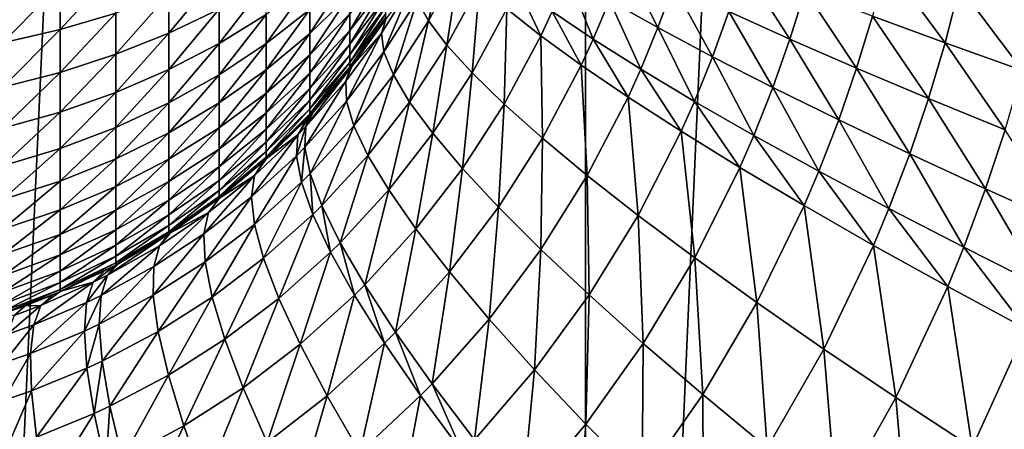
# Model space of a CAD drawing. Extents: x -30 to 30, y -35 to 0.
# Drawn here: x 1 to 2.6, y -30.1 to -29.5 of the extents above; entities that cross this region are included whole.
import ezdxf

# ---------------------------------------------------------------- set-up
doc = ezdxf.new("R2010")
doc.units = 0
doc.header["$MEASUREMENT"] = 0
doc.layers.add('L2', color=7, linetype='Continuous')

msp = doc.modelspace()

# ---------------------------------------------------------------- linework, layer by layer
at = {"layer": 'L2', "color": 7}
for points in [[(0.806356, -33.67191, -12.47396), (0.806356, -10, -12.47396), (1.875693, -10, -12.35847)], [(0.806356, -33.67191, -12.47396), (1.875693, -10, -12.35847), (1.875693, -33.67191, -12.35847)], [(1.875693, -33.67191, -12.35847), (1.875693, -10, -12.35847), (2.931142, -10, -12.15148)], [(1.875693, -33.67191, -12.35847), (2.931142, -10, -12.15148), (2.931142, -33.67191, -12.15148)], [(1.621514, -29.45933, 13.84063), (1.650241, -29.33723, 13.9818), (1.603085, -29.42567, 14.00947)], [(1.671552, -29.36676, 13.81467), (1.650241, -29.33723, 13.9818), (1.621514, -29.45933, 13.84063)], [(1.651233, -29.49882, 13.67469), (1.671552, -29.36676, 13.81467), (1.621514, -29.45933, 13.84063)], [(1.704281, -29.40115, 13.65034), (1.671552, -29.36676, 13.81467), (1.651233, -29.49882, 13.67469)], [(1.993317, -29.47042, 13.02417), (1.938715, -29.36252, 13.15969), (1.914871, -29.42627, 13.16777)], [(2.018436, -29.40214, 13.01644), (1.938715, -29.36252, 13.15969), (1.993317, -29.47042, 13.02417)], [(2.341084, -29.45173, 12.624), (2.458675, -29.49503, 12.51222), (2.363601, -29.36645, 12.61824)], [(2.363601, -29.36645, 12.61824), (2.458675, -29.49503, 12.51222), (2.482188, -29.40401, 12.50642)], [(1.024391, -29.47347, 24.66983), (1.114319, -29.44693, 24.63572), (1.114319, -29.37569, 24.68658)], [(1.024391, -29.47347, 24.66983), (1.114319, -29.37569, 24.68658), (1.024391, -29.39933, 24.72277)], [(1.200346, -29.47949, 24.54197), (1.281877, -29.44054, 24.49966), (1.281877, -29.38056, 24.55045)], [(1.200346, -29.47949, 24.54197), (1.281877, -29.38056, 24.55045), (1.200346, -29.41588, 24.59584)], [(1.429231, -29.48015, 24.24668), (1.494036, -29.41664, 24.20518), (1.494036, -29.38106, 24.25501)], [(1.429231, -29.44093, 24.30161), (1.429231, -29.48015, 24.24668), (1.494036, -29.38106, 24.25501)], [(1.494036, -29.47487, 24.09758), (1.552315, -29.40071, 24.06505), (1.552315, -29.37675, 24.11404)], [(1.494036, -29.44798, 24.15259), (1.494036, -29.47487, 24.09758), (1.552315, -29.37675, 24.11404)], [(2.10811, -29.44446, 12.88001), (2.207256, -29.48927, 12.75114), (2.131564, -29.37058, 12.8733)], [(2.131564, -29.37058, 12.8733), (2.207256, -29.48927, 12.75114), (2.231853, -29.41017, 12.74457)], [(0.931184, -29.49534, 24.69792), (1.024391, -29.47347, 24.66983), (1.024391, -29.39933, 24.72277)], [(0.931184, -29.49534, 24.69792), (1.024391, -29.39933, 24.72277), (0.931184, -29.4188, 24.75257)], [(1.281877, -29.49611, 24.44408), (1.358349, -29.44897, 24.40067), (1.358349, -29.39713, 24.45251)], [(1.281877, -29.49611, 24.44408), (1.358349, -29.39713, 24.45251), (1.281877, -29.44054, 24.49966)], [(1.358349, -29.49634, 24.34474), (1.429231, -29.44093, 24.30161), (1.429231, -29.3973, 24.35312)], [(1.358349, -29.49634, 24.34474), (1.429231, -29.3973, 24.35312), (1.358349, -29.44897, 24.40067)], [(1.596052, -29.39804, 14.18026), (1.552578, -29.45581, 14.38645), (1.544976, -29.47959, 14.21298)], [(1.549087, -29.50978, 14.04018), (1.596052, -29.39804, 14.18026), (1.544976, -29.47959, 14.21298)], [(1.603085, -29.42567, 14.00947), (1.596052, -29.39804, 14.18026), (1.549087, -29.50978, 14.04018)], [(1.88834, -29.48928, 13.17666), (1.846792, -29.38542, 13.3175), (1.821663, -29.44431, 13.32687)], [(1.914871, -29.42627, 13.16777), (1.846792, -29.38542, 13.3175), (1.88834, -29.48928, 13.17666)], [(1.494036, -29.49713, 24.04054), (1.552315, -29.42053, 24.01424), (1.552315, -29.40071, 24.06505)], [(1.494036, -29.47487, 24.09758), (1.494036, -29.49713, 24.04054), (1.552315, -29.40071, 24.06505)], [(1.692075, -29.54391, 13.51258), (1.704281, -29.40115, 13.65034), (1.651233, -29.49882, 13.67469)], [(1.748246, -29.44021, 13.48972), (1.704281, -29.40115, 13.65034), (1.692075, -29.54391, 13.51258)], [(1.803203, -29.48373, 13.33369), (1.765697, -29.40327, 13.48249), (1.748246, -29.44021, 13.48972)], [(1.821663, -29.44431, 13.32687), (1.765697, -29.40327, 13.48249), (1.803203, -29.48373, 13.33369)], [(2.081703, -29.51762, 12.88748), (2.018436, -29.40214, 13.01644), (1.993317, -29.47042, 13.02417)], [(2.10811, -29.44446, 12.88001), (2.018436, -29.40214, 13.01644), (2.081703, -29.51762, 12.88748)], [(2.207256, -29.48927, 12.75114), (2.315339, -29.53632, 12.63052), (2.231853, -29.41017, 12.74457)], [(2.231853, -29.41017, 12.74457), (2.315339, -29.53632, 12.63052), (2.341084, -29.45173, 12.624)], [(2.458675, -29.49503, 12.51222), (2.584, -29.53983, 12.40984), (2.482188, -29.40401, 12.50642)], [(2.482188, -29.40401, 12.50642), (2.584, -29.53983, 12.40984), (2.60851, -29.44287, 12.40389)], [(1.114319, -29.51372, 24.57915), (1.200346, -29.47949, 24.54197), (1.200346, -29.41588, 24.59584)], [(1.114319, -29.51372, 24.57915), (1.200346, -29.41588, 24.59584), (1.114319, -29.44693, 24.63572)], [(1.429231, -29.5147, 24.18869), (1.494036, -29.44798, 24.15259), (1.494036, -29.41664, 24.20518)], [(1.429231, -29.48015, 24.24668), (1.429231, -29.5147, 24.18869), (1.494036, -29.41664, 24.20518)], [(1.494036, -29.5146, 23.98186), (1.552315, -29.43609, 23.96198), (1.552315, -29.42053, 24.01424)], [(1.494036, -29.49713, 24.04054), (1.494036, -29.5146, 23.98186), (1.552315, -29.42053, 24.01424)], [(1.564395, -29.54702, 13.86939), (1.603085, -29.42567, 14.00947), (1.549087, -29.50978, 14.04018)], [(1.621514, -29.45933, 13.84063), (1.603085, -29.42567, 14.00947), (1.564395, -29.54702, 13.86939)], [(1.965362, -29.53794, 13.03267), (1.914871, -29.42627, 13.16777), (1.88834, -29.48928, 13.17666)], [(1.993317, -29.47042, 13.02417), (1.914871, -29.42627, 13.16777), (1.965362, -29.53794, 13.03267)], [(1.024391, -29.54299, 24.61095), (1.114319, -29.51372, 24.57915), (1.114319, -29.44693, 24.63572)], [(1.024391, -29.54299, 24.61095), (1.114319, -29.44693, 24.63572), (1.024391, -29.47347, 24.66983)], [(1.200346, -29.53843, 24.48303), (1.281877, -29.49611, 24.44408), (1.281877, -29.44054, 24.49966)], [(1.200346, -29.53843, 24.48303), (1.281877, -29.44054, 24.49966), (1.200346, -29.47949, 24.54197)], [(1.358349, -29.53893, 24.28508), (1.429231, -29.44093, 24.30161), (1.358349, -29.49634, 24.34474)], [(1.358349, -29.53893, 24.28508), (1.429231, -29.48015, 24.24668), (1.429231, -29.44093, 24.30161)], [(1.494036, -29.52716, 23.92193), (1.552315, -29.44728, 23.9086), (1.552315, -29.43609, 23.96198)], [(1.494036, -29.5146, 23.98186), (1.494036, -29.52716, 23.92193), (1.552315, -29.43609, 23.96198)], [(1.494036, -29.53474, 23.86118), (1.552315, -29.45403, 23.85449), (1.552315, -29.44728, 23.9086)], [(1.494036, -29.52716, 23.92193), (1.494036, -29.53474, 23.86118), (1.552315, -29.44728, 23.9086)], [(1.743808, -29.59436, 13.35523), (1.748246, -29.44021, 13.48972), (1.692075, -29.54391, 13.51258)], [(1.803203, -29.48373, 13.33369), (1.748246, -29.44021, 13.48972), (1.743808, -29.59436, 13.35523)], [(1.86885, -29.53147, 13.18312), (1.821663, -29.44431, 13.32687), (1.803203, -29.48373, 13.33369)], [(1.88834, -29.48928, 13.17666), (1.821663, -29.44431, 13.32687), (1.86885, -29.53147, 13.18312)], [(2.081703, -29.51762, 12.88748), (2.179551, -29.56763, 12.75845), (2.10811, -29.44446, 12.88001)], [(2.10811, -29.44446, 12.88001), (2.179551, -29.56763, 12.75845), (2.207256, -29.48927, 12.75114)], [(1.281877, -29.54691, 24.3841), (1.358349, -29.49634, 24.34474), (1.358349, -29.44897, 24.40067)], [(1.281877, -29.54691, 24.3841), (1.358349, -29.44897, 24.40067), (1.281877, -29.49611, 24.44408)], [(1.429231, -29.54434, 24.12805), (1.494036, -29.47487, 24.09758), (1.494036, -29.44798, 24.15259)], [(1.429231, -29.5147, 24.18869), (1.429231, -29.54434, 24.12805), (1.494036, -29.44798, 24.15259)], [(1.494036, -29.53474, 23.86118), (1.494394, -29.53677, 23.8), (1.552315, -29.45403, 23.85449)], [(1.494394, -29.53677, 23.8), (1.55259, -29.45582, 23.8), (1.552315, -29.45403, 23.85449)], [(1.497031, -29.53343, 14.42461), (1.55259, -29.45582, 23.8), (1.494394, -29.53677, 23.8)], [(1.552578, -29.45581, 14.38645), (1.55259, -29.45582, 23.8), (1.497031, -29.53343, 14.42461)], [(1.544976, -29.47959, 14.21298), (1.552578, -29.45581, 14.38645), (1.497031, -29.53343, 14.42461)], [(1.59081, -29.5911, 13.70162), (1.621514, -29.45933, 13.84063), (1.564395, -29.54702, 13.86939)], [(1.651233, -29.49882, 13.67469), (1.621514, -29.45933, 13.84063), (1.59081, -29.5911, 13.70162)], [(2.315339, -29.53632, 12.63052), (2.431779, -29.58535, 12.5188), (2.341084, -29.45173, 12.624)], [(2.341084, -29.45173, 12.624), (2.431779, -29.58535, 12.5188), (2.458675, -29.49503, 12.51222)], [(0.931184, -29.5671, 24.63714), (1.024391, -29.54299, 24.61095), (1.024391, -29.47347, 24.66983)], [(0.931184, -29.5671, 24.63714), (1.024391, -29.47347, 24.66983), (0.931184, -29.49534, 24.69792)], [(1.114319, -29.57561, 24.51726), (1.200346, -29.53843, 24.48303), (1.200346, -29.47949, 24.54197)], [(1.114319, -29.57561, 24.51726), (1.200346, -29.47949, 24.54197), (1.114319, -29.51372, 24.57915)], [(1.429231, -29.56888, 24.06517), (1.494036, -29.49713, 24.04054), (1.494036, -29.47487, 24.09758)], [(1.429231, -29.54434, 24.12805), (1.429231, -29.56888, 24.06517), (1.494036, -29.47487, 24.09758)], [(1.544976, -29.47959, 14.21298), (1.497031, -29.53343, 14.42461), (1.487214, -29.55726, 14.24851)], [(1.488325, -29.58941, 14.07346), (1.544976, -29.47959, 14.21298), (1.487214, -29.55726, 14.24851)], [(1.549087, -29.50978, 14.04018), (1.544976, -29.47959, 14.21298), (1.488325, -29.58941, 14.07346)], [(2.052306, -29.59001, 12.8957), (1.993317, -29.47042, 13.02417), (1.965362, -29.53794, 13.03267)], [(2.081703, -29.51762, 12.88748), (1.993317, -29.47042, 13.02417), (2.052306, -29.59001, 12.8957)], [(1.358349, -29.57645, 24.22211), (1.429231, -29.5147, 24.18869), (1.429231, -29.48015, 24.24668)], [(1.358349, -29.53893, 24.28508), (1.358349, -29.57645, 24.22211), (1.429231, -29.48015, 24.24668)], [(1.806139, -29.64988, 13.20353), (1.803203, -29.48373, 13.33369), (1.743808, -29.59436, 13.35523)], [(1.86885, -29.53147, 13.18312), (1.803203, -29.48373, 13.33369), (1.806139, -29.64988, 13.20353)], [(1.944822, -29.58315, 13.03885), (1.88834, -29.48928, 13.17666), (1.86885, -29.53147, 13.18312)], [(1.965362, -29.53794, 13.03267), (1.88834, -29.48928, 13.17666), (1.944822, -29.58315, 13.03885)], [(2.179551, -29.56763, 12.75845), (2.286328, -29.62017, 12.63778), (2.207256, -29.48927, 12.75114)], [(2.207256, -29.48927, 12.75114), (2.286328, -29.62017, 12.63778), (2.315339, -29.53632, 12.63052)], [(2.431779, -29.58535, 12.5188), (2.55595, -29.63611, 12.41657), (2.458675, -29.49503, 12.51222)], [(2.458675, -29.49503, 12.51222), (2.55595, -29.63611, 12.41657), (2.584, -29.53983, 12.40984)], [(1.200346, -29.5923, 24.41943), (1.281877, -29.54691, 24.3841), (1.281877, -29.49611, 24.44408)], [(1.200346, -29.5923, 24.41943), (1.281877, -29.49611, 24.44408), (1.200346, -29.53843, 24.48303)], [(1.281877, -29.59258, 24.32013), (1.358349, -29.53893, 24.28508), (1.358349, -29.49634, 24.34474)], [(1.281877, -29.59258, 24.32013), (1.358349, -29.49634, 24.34474), (1.281877, -29.54691, 24.3841)], [(1.429231, -29.58814, 24.00048), (1.494036, -29.5146, 23.98186), (1.494036, -29.49713, 24.04054)], [(1.429231, -29.56888, 24.06517), (1.429231, -29.58814, 24.00048), (1.494036, -29.49713, 24.04054)], [(1.500357, -29.62967, 13.90051), (1.549087, -29.50978, 14.04018), (1.488325, -29.58941, 14.07346)], [(1.564395, -29.54702, 13.86939), (1.549087, -29.50978, 14.04018), (1.500357, -29.62967, 13.90051)], [(1.628179, -29.64177, 13.53783), (1.651233, -29.49882, 13.67469), (1.59081, -29.5911, 13.70162)], [(1.692075, -29.54391, 13.51258), (1.651233, -29.49882, 13.67469), (1.628179, -29.64177, 13.53783)], [(1.024391, -29.60741, 24.54653), (1.114319, -29.57561, 24.51726), (1.114319, -29.51372, 24.57915)], [(1.024391, -29.60741, 24.54653), (1.114319, -29.51372, 24.57915), (1.024391, -29.54299, 24.61095)], [(1.358349, -29.60865, 24.15626), (1.429231, -29.54434, 24.12805), (1.429231, -29.5147, 24.18869)], [(1.358349, -29.57645, 24.22211), (1.358349, -29.60865, 24.15626), (1.429231, -29.5147, 24.18869)], [(1.429231, -29.60199, 23.93442), (1.494036, -29.52716, 23.92193), (1.494036, -29.5146, 23.98186)], [(1.429231, -29.58814, 24.00048), (1.429231, -29.60199, 23.93442), (1.494036, -29.5146, 23.98186)], [(1.429231, -29.61034, 23.86744), (1.494036, -29.53474, 23.86118), (1.494036, -29.52716, 23.92193)], [(1.429231, -29.60199, 23.93442), (1.429231, -29.61034, 23.86744), (1.494036, -29.52716, 23.92193)], [(2.052306, -29.59001, 12.8957), (2.148696, -29.64521, 12.76649), (2.081703, -29.51762, 12.88748)], [(2.081703, -29.51762, 12.88748), (2.148696, -29.64521, 12.76649), (2.179551, -29.56763, 12.75845)], [(0.931184, -29.6336, 24.57064), (1.024391, -29.60741, 24.54653), (1.024391, -29.54299, 24.61095)], [(0.931184, -29.6336, 24.57064), (1.024391, -29.54299, 24.61095), (0.931184, -29.5671, 24.63714)], [(1.114319, -29.63218, 24.45047), (1.200346, -29.5923, 24.41943), (1.200346, -29.53843, 24.48303)], [(1.114319, -29.63218, 24.45047), (1.200346, -29.53843, 24.48303), (1.114319, -29.57561, 24.51726)], [(1.281877, -29.63282, 24.25261), (1.358349, -29.53893, 24.28508), (1.281877, -29.59258, 24.32013)], [(1.281877, -29.63282, 24.25261), (1.358349, -29.57645, 24.22211), (1.358349, -29.53893, 24.28508)], [(1.487214, -29.55726, 14.24851), (1.49429, -29.53668, 14.4264), (1.422642, -29.63088, 14.28633)], [(1.49429, -29.53668, 14.4264), (1.435043, -29.60683, 14.46494), (1.422642, -29.63088, 14.28633)], [(1.429231, -29.61034, 23.86744), (1.429679, -29.61261, 23.8), (1.494036, -29.53474, 23.86118)], [(1.429679, -29.61261, 23.8), (1.429675, -29.6126, 14.46831), (1.494394, -29.53677, 23.8)], [(1.494394, -29.53677, 23.8), (1.429675, -29.6126, 14.46831), (1.435043, -29.60683, 14.46494)], [(1.429679, -29.61261, 23.8), (1.494394, -29.53677, 23.8), (1.494036, -29.53474, 23.86118)], [(1.494394, -29.53677, 23.8), (1.435043, -29.60683, 14.46494), (1.49429, -29.53668, 14.4264)], [(1.487214, -29.55726, 14.24851), (1.497031, -29.53343, 14.42461), (1.49429, -29.53668, 14.4264)], [(1.494394, -29.53677, 23.8), (1.49429, -29.53668, 14.4264), (1.497031, -29.53343, 14.42461)], [(1.878715, -29.71015, 13.05834), (1.86885, -29.53147, 13.18312), (1.806139, -29.64988, 13.20353)], [(1.944822, -29.58315, 13.03885), (1.86885, -29.53147, 13.18312), (1.878715, -29.71015, 13.05834)], [(2.030701, -29.6385, 12.90167), (1.965362, -29.53794, 13.03267), (1.944822, -29.58315, 13.03885)], [(2.052306, -29.59001, 12.8957), (1.965362, -29.53794, 13.03267), (2.030701, -29.6385, 12.90167)], [(2.286328, -29.62017, 12.63778), (2.401455, -29.67495, 12.52612), (2.315339, -29.53632, 12.63052)], [(2.315339, -29.53632, 12.63052), (2.401455, -29.67495, 12.52612), (2.431779, -29.58535, 12.5188)], [(1.200346, -29.64073, 24.35159), (1.281877, -29.59258, 24.32013), (1.281877, -29.54691, 24.3841)], [(1.200346, -29.64073, 24.35159), (1.281877, -29.54691, 24.3841), (1.200346, -29.5923, 24.41943)], [(1.358349, -29.6353, 24.08797), (1.429231, -29.56888, 24.06517), (1.429231, -29.54434, 24.12805)], [(1.358349, -29.60865, 24.15626), (1.358349, -29.6353, 24.08797), (1.429231, -29.54434, 24.12805)], [(1.488325, -29.58941, 14.07346), (1.487214, -29.55726, 14.24851), (1.420782, -29.66436, 14.10883)], [(1.420782, -29.66436, 14.10883), (1.487214, -29.55726, 14.24851), (1.422642, -29.63088, 14.28633)], [(1.523239, -29.67782, 13.7307), (1.564395, -29.54702, 13.86939), (1.500357, -29.62967, 13.90051)], [(1.59081, -29.5911, 13.70162), (1.564395, -29.54702, 13.86939), (1.523239, -29.67782, 13.7307)], [(1.676283, -29.69872, 13.37898), (1.692075, -29.54391, 13.51258), (1.628179, -29.64177, 13.53783)], [(1.743808, -29.59436, 13.35523), (1.692075, -29.54391, 13.51258), (1.676283, -29.69872, 13.37898)], [(1.358349, -29.65621, 24.01772), (1.429231, -29.58814, 24.00048), (1.429231, -29.56888, 24.06517)], [(1.358349, -29.6353, 24.08797), (1.358349, -29.65621, 24.01772), (1.429231, -29.56888, 24.06517)], [(2.148696, -29.64521, 12.76649), (2.254002, -29.70323, 12.64576), (2.179551, -29.56763, 12.75845)], [(2.179551, -29.56763, 12.75845), (2.254002, -29.70323, 12.64576), (2.286328, -29.62017, 12.63778)], [(1.024391, -29.66629, 24.47702), (1.114319, -29.63218, 24.45047), (1.114319, -29.57561, 24.51726)], [(1.024391, -29.66629, 24.47702), (1.114319, -29.57561, 24.51726), (1.024391, -29.60741, 24.54653)], [(1.281877, -29.66734, 24.182), (1.358349, -29.60865, 24.15626), (1.358349, -29.57645, 24.22211)], [(1.281877, -29.63282, 24.25261), (1.281877, -29.66734, 24.182), (1.358349, -29.57645, 24.22211)], [(1.358349, -29.67125, 23.94598), (1.429231, -29.60199, 23.93442), (1.429231, -29.58814, 24.00048)], [(1.358349, -29.65621, 24.01772), (1.358349, -29.67125, 23.94598), (1.429231, -29.58814, 24.00048)], [(1.429475, -29.70707, 13.93352), (1.488325, -29.58941, 14.07346), (1.420782, -29.66436, 14.10883)], [(1.500357, -29.62967, 13.90051), (1.488325, -29.58941, 14.07346), (1.429475, -29.70707, 13.93352)], [(1.556834, -29.73357, 13.56504), (1.59081, -29.5911, 13.70162), (1.523239, -29.67782, 13.7307)], [(1.628179, -29.64177, 13.53783), (1.59081, -29.5911, 13.70162), (1.556834, -29.73357, 13.56504)], [(1.961124, -29.77483, 12.92048), (1.944822, -29.58315, 13.03885), (1.878715, -29.71015, 13.05834)], [(2.030701, -29.6385, 12.90167), (1.944822, -29.58315, 13.03885), (1.961124, -29.77483, 12.92048)], [(2.030701, -29.6385, 12.90167), (2.12601, -29.69721, 12.77233), (2.052306, -29.59001, 12.8957)], [(2.052306, -29.59001, 12.8957), (2.12601, -29.69721, 12.77233), (2.148696, -29.64521, 12.76649)], [(2.401455, -29.67495, 12.52612), (2.524307, -29.73167, 12.42407), (2.431779, -29.58535, 12.5188)], [(2.431779, -29.58535, 12.5188), (2.524307, -29.73167, 12.42407), (2.55595, -29.63611, 12.41657)], [(1.114319, -29.68304, 24.37923), (1.200346, -29.64073, 24.35159), (1.200346, -29.5923, 24.41943)], [(1.114319, -29.68304, 24.37923), (1.200346, -29.5923, 24.41943), (1.114319, -29.63218, 24.45047)], [(1.200346, -29.6834, 24.27999), (1.281877, -29.63282, 24.25261), (1.281877, -29.59258, 24.32013)], [(1.200346, -29.6834, 24.27999), (1.281877, -29.59258, 24.32013), (1.200346, -29.64073, 24.35159)], [(1.358349, -29.68032, 23.87324), (1.429231, -29.61034, 23.86744), (1.429231, -29.60199, 23.93442)], [(1.358349, -29.67125, 23.94598), (1.358349, -29.68032, 23.87324), (1.429231, -29.60199, 23.93442)], [(1.422642, -29.63088, 14.28633), (1.435043, -29.60683, 14.46494), (1.429675, -29.6126, 14.46831)], [(1.734844, -29.76163, 13.226), (1.743808, -29.59436, 13.35523), (1.676283, -29.69872, 13.37898)], [(1.806139, -29.64988, 13.20353), (1.743808, -29.59436, 13.35523), (1.734844, -29.76163, 13.226)], [(0.931184, -29.69438, 24.49888), (1.024391, -29.66629, 24.47702), (1.024391, -29.60741, 24.54653)], [(0.931184, -29.69438, 24.49888), (1.024391, -29.60741, 24.54653), (0.931184, -29.6336, 24.57064)], [(1.281877, -29.69591, 24.10878), (1.358349, -29.6353, 24.08797), (1.358349, -29.60865, 24.15626)], [(1.281877, -29.66734, 24.182), (1.281877, -29.69591, 24.10878), (1.358349, -29.60865, 24.15626)], [(1.358349, -29.68032, 23.87324), (1.358892, -29.68281, 23.8), (1.429231, -29.61034, 23.86744)], [(1.358892, -29.68281, 23.8), (1.35876, -29.68268, 14.51124), (1.429679, -29.61261, 23.8)], [(1.429679, -29.61261, 23.8), (1.35876, -29.68268, 14.51124), (1.422495, -29.62032, 14.47281)], [(1.409631, -29.64434, 14.29371), (1.422495, -29.62032, 14.47281), (1.35876, -29.68268, 14.51124)], [(1.358892, -29.68281, 23.8), (1.429679, -29.61261, 23.8), (1.429231, -29.61034, 23.86744)], [(1.422642, -29.63088, 14.28633), (1.429675, -29.6126, 14.46831), (1.409631, -29.64434, 14.29371)], [(1.429675, -29.6126, 14.46831), (1.422495, -29.62032, 14.47281), (1.409631, -29.64434, 14.29371)], [(1.429679, -29.61261, 23.8), (1.422495, -29.62032, 14.47281), (1.429675, -29.6126, 14.46831)], [(2.254002, -29.70323, 12.64576), (2.367646, -29.76377, 12.53417), (2.286328, -29.62017, 12.63778)], [(2.286328, -29.62017, 12.63778), (2.367646, -29.76377, 12.53417), (2.401455, -29.67495, 12.52612)], [(1.024391, -29.71922, 24.40287), (1.114319, -29.68304, 24.37923), (1.114319, -29.63218, 24.45047)], [(1.024391, -29.71922, 24.40287), (1.114319, -29.63218, 24.45047), (1.024391, -29.66629, 24.47702)], [(1.200346, -29.72001, 24.20511), (1.281877, -29.63282, 24.25261), (1.200346, -29.6834, 24.27999)], [(1.200346, -29.72001, 24.20511), (1.281877, -29.66734, 24.182), (1.281877, -29.63282, 24.25261)], [(1.281877, -29.71834, 24.03345), (1.358349, -29.65621, 24.01772), (1.358349, -29.6353, 24.08797)], [(1.281877, -29.69591, 24.10878), (1.281877, -29.71834, 24.03345), (1.358349, -29.6353, 24.08797)], [(1.420782, -29.66436, 14.10883), (1.422642, -29.63088, 14.28633), (1.407221, -29.678, 14.11572)], [(1.407221, -29.678, 14.11572), (1.422642, -29.63088, 14.28633), (1.409631, -29.64434, 14.29371)], [(1.448665, -29.75874, 13.76149), (1.500357, -29.62967, 13.90051), (1.429475, -29.70707, 13.93352)], [(1.523239, -29.67782, 13.7307), (1.500357, -29.62967, 13.90051), (1.448665, -29.75874, 13.76149)], [(1.961124, -29.77483, 12.92048), (2.0529, -29.84356, 12.79074), (2.030701, -29.6385, 12.90167)], [(2.030701, -29.6385, 12.90167), (2.0529, -29.84356, 12.79074), (2.12601, -29.69721, 12.77233)], [(2.524307, -29.73167, 12.42407), (2.654217, -29.79004, 12.3322), (2.55595, -29.63611, 12.41657)], [(1.114319, -29.72785, 24.30404), (1.200346, -29.6834, 24.27999), (1.200346, -29.64073, 24.35159)], [(1.114319, -29.72785, 24.30404), (1.200346, -29.64073, 24.35159), (1.114319, -29.68304, 24.37923)], [(1.407221, -29.678, 14.11572), (1.409631, -29.64434, 14.29371), (1.334393, -29.74456, 14.15151)], [(1.334393, -29.74456, 14.15151), (1.409631, -29.64434, 14.29371), (1.339483, -29.71031, 14.33207)], [(1.409631, -29.64434, 14.29371), (1.35876, -29.68268, 14.51124), (1.339483, -29.71031, 14.33207)], [(1.600939, -29.79657, 13.40454), (1.628179, -29.64177, 13.53783), (1.556834, -29.73357, 13.56504)], [(1.676283, -29.69872, 13.37898), (1.628179, -29.64177, 13.53783), (1.600939, -29.79657, 13.40454)], [(1.80352, -29.83012, 13.07978), (1.806139, -29.64988, 13.20353), (1.734844, -29.76163, 13.226)], [(1.878715, -29.71015, 13.05834), (1.806139, -29.64988, 13.20353), (1.80352, -29.83012, 13.07978)], [(2.12601, -29.69721, 12.77233), (2.230222, -29.75896, 12.65156), (2.148696, -29.64521, 12.76649)], [(2.148696, -29.64521, 12.76649), (2.230222, -29.75896, 12.65156), (2.254002, -29.70323, 12.64576)], [(0.931184, -29.74903, 24.42234), (1.024391, -29.71922, 24.40287), (1.024391, -29.66629, 24.47702)], [(0.931184, -29.74903, 24.42234), (1.024391, -29.66629, 24.47702), (0.931184, -29.69438, 24.49888)], [(1.200346, -29.75031, 24.12746), (1.281877, -29.69591, 24.10878), (1.281877, -29.66734, 24.182)], [(1.200346, -29.72001, 24.20511), (1.200346, -29.75031, 24.12746), (1.281877, -29.66734, 24.182)], [(1.281877, -29.73447, 23.95653), (1.358349, -29.67125, 23.94598), (1.358349, -29.65621, 24.01772)], [(1.281877, -29.71834, 24.03345), (1.281877, -29.73447, 23.95653), (1.358349, -29.65621, 24.01772)], [(1.415282, -29.72111, 13.93994), (1.420782, -29.66436, 14.10883), (1.407221, -29.678, 14.11572)], [(1.429475, -29.70707, 13.93352), (1.420782, -29.66436, 14.10883), (1.415282, -29.72111, 13.93994)], [(1.024391, -29.76586, 24.32461), (1.114319, -29.72785, 24.30404), (1.114319, -29.68304, 24.37923)], [(1.024391, -29.76586, 24.32461), (1.114319, -29.68304, 24.37923), (1.024391, -29.71922, 24.40287)], [(1.114319, -29.76629, 24.22541), (1.200346, -29.72001, 24.20511), (1.200346, -29.6834, 24.27999)], [(1.114319, -29.76629, 24.22541), (1.200346, -29.6834, 24.27999), (1.114319, -29.72785, 24.30404)], [(1.281877, -29.74419, 23.87853), (1.358349, -29.68032, 23.87324), (1.358349, -29.67125, 23.94598)], [(1.281877, -29.73447, 23.95653), (1.281877, -29.74419, 23.87853), (1.358349, -29.67125, 23.94598)], [(1.281877, -29.74419, 23.87853), (1.282522, -29.7469, 23.8), (1.358349, -29.68032, 23.87324)], [(1.282509, -29.74688, 14.55411), (1.354522, -29.68682, 14.51379), (1.358892, -29.68281, 23.8)], [(1.282509, -29.74688, 14.55411), (1.358892, -29.68281, 23.8), (1.282522, -29.7469, 23.8)], [(1.339483, -29.71031, 14.33207), (1.354522, -29.68682, 14.51379), (1.282509, -29.74688, 14.55411)], [(1.282522, -29.7469, 23.8), (1.358892, -29.68281, 23.8), (1.358349, -29.68032, 23.87324)], [(1.339284, -29.78934, 13.97327), (1.407221, -29.678, 14.11572), (1.334393, -29.74456, 14.15151)], [(1.415282, -29.72111, 13.93994), (1.407221, -29.678, 14.11572), (1.339284, -29.78934, 13.97327)], [(1.35876, -29.68268, 14.51124), (1.354522, -29.68682, 14.51379), (1.339483, -29.71031, 14.33207)], [(1.358892, -29.68281, 23.8), (1.354522, -29.68682, 14.51379), (1.35876, -29.68268, 14.51124)], [(1.478237, -29.81905, 13.5938), (1.523239, -29.67782, 13.7307), (1.448665, -29.75874, 13.76149)], [(1.556834, -29.73357, 13.56504), (1.523239, -29.67782, 13.7307), (1.478237, -29.81905, 13.5938)], [(2.367646, -29.76377, 12.53417), (2.489005, -29.82648, 12.43233), (2.401455, -29.67495, 12.52612)], [(2.401455, -29.67495, 12.52612), (2.489005, -29.82648, 12.43233), (2.524307, -29.73167, 12.42407)], [(1.200346, -29.77409, 24.04757), (1.281877, -29.71834, 24.03345), (1.281877, -29.69591, 24.10878)], [(1.200346, -29.75031, 24.12746), (1.200346, -29.77409, 24.04757), (1.281877, -29.69591, 24.10878)], [(1.655292, -29.86646, 13.25014), (1.676283, -29.69872, 13.37898), (1.600939, -29.79657, 13.40454)], [(1.734844, -29.76163, 13.226), (1.676283, -29.69872, 13.37898), (1.655292, -29.86646, 13.25014)], [(2.0529, -29.84356, 12.79074), (2.153521, -29.91594, 12.66984), (2.12601, -29.69721, 12.77233)], [(2.12601, -29.69721, 12.77233), (2.153521, -29.91594, 12.66984), (2.230222, -29.75896, 12.65156)], [(1.200346, -29.79119, 23.96599), (1.281877, -29.73447, 23.95653), (1.281877, -29.71834, 24.03345)], [(1.200346, -29.77409, 24.04757), (1.200346, -29.79119, 23.96599), (1.281877, -29.71834, 24.03345)], [(1.334393, -29.74456, 14.15151), (1.339483, -29.71031, 14.33207), (1.257241, -29.80447, 14.18713)], [(1.257241, -29.80447, 14.18713), (1.339483, -29.71031, 14.33207), (1.264669, -29.7702, 14.37032)], [(1.339483, -29.71031, 14.33207), (1.282509, -29.74688, 14.55411), (1.264669, -29.7702, 14.37032)], [(1.433762, -29.77338, 13.76747), (1.429475, -29.70707, 13.93352), (1.415282, -29.72111, 13.93994)], [(1.448665, -29.75874, 13.76149), (1.429475, -29.70707, 13.93352), (1.433762, -29.77338, 13.76747)], [(1.881911, -29.90381, 12.94116), (1.878715, -29.71015, 13.05834), (1.80352, -29.83012, 13.07978)], [(1.961124, -29.77483, 12.92048), (1.878715, -29.71015, 13.05834), (1.881911, -29.90381, 12.94116)], [(2.230222, -29.75896, 12.65156), (2.342762, -29.82339, 12.54002), (2.254002, -29.70323, 12.64576)], [(2.254002, -29.70323, 12.64576), (2.342762, -29.82339, 12.54002), (2.367646, -29.76377, 12.53417)], [(0.931184, -29.79717, 24.34156), (1.024391, -29.76586, 24.32461), (1.024391, -29.71922, 24.40287)], [(0.931184, -29.79717, 24.34156), (1.024391, -29.71922, 24.40287), (0.931184, -29.74903, 24.42234)], [(1.024391, -29.80587, 24.24277), (1.114319, -29.76629, 24.22541), (1.114319, -29.72785, 24.30404)], [(1.024391, -29.80587, 24.24277), (1.114319, -29.72785, 24.30404), (1.024391, -29.76586, 24.32461)], [(1.114319, -29.79811, 24.14387), (1.200346, -29.72001, 24.20511), (1.114319, -29.76629, 24.22541)], [(1.114319, -29.79811, 24.14387), (1.200346, -29.75031, 24.12746), (1.200346, -29.72001, 24.20511)], [(1.200346, -29.8015, 23.88328), (1.281877, -29.74419, 23.87853), (1.281877, -29.73447, 23.95653)], [(1.200346, -29.79119, 23.96599), (1.200346, -29.8015, 23.88328), (1.281877, -29.73447, 23.95653)], [(1.354125, -29.84437, 13.79847), (1.415282, -29.72111, 13.93994), (1.339284, -29.78934, 13.97327)], [(1.433762, -29.77338, 13.76747), (1.415282, -29.72111, 13.93994), (1.354125, -29.84437, 13.79847)], [(1.518005, -29.88764, 13.43148), (1.556834, -29.73357, 13.56504), (1.478237, -29.81905, 13.5938)], [(1.600939, -29.79657, 13.40454), (1.556834, -29.73357, 13.56504), (1.518005, -29.88764, 13.43148)], [(2.489005, -29.82648, 12.43233), (2.617412, -29.89102, 12.3408), (2.524307, -29.73167, 12.42407)], [(2.524307, -29.73167, 12.42407), (2.617412, -29.89102, 12.3408), (2.654217, -29.79004, 12.3322)], [(1.114319, -29.82308, 24.05998), (1.200346, -29.77409, 24.04757), (1.200346, -29.75031, 24.12746)], [(1.114319, -29.79811, 24.14387), (1.114319, -29.82308, 24.05998), (1.200346, -29.75031, 24.12746)], [(1.200346, -29.80495, 23.8), (1.282522, -29.7469, 23.8), (1.281877, -29.74419, 23.87853)], [(1.200346, -29.8015, 23.88328), (1.200346, -29.80495, 23.8), (1.281877, -29.74419, 23.87853)], [(1.201069, -29.80437, 14.59593), (1.282522, -29.7469, 23.8), (1.200346, -29.80495, 23.8)], [(1.203178, -29.80312, 14.59495), (1.282522, -29.7469, 23.8), (1.201069, -29.80437, 14.59593)], [(1.282509, -29.74688, 14.55411), (1.282522, -29.7469, 23.8), (1.203178, -29.80312, 14.59495)], [(1.264669, -29.7702, 14.37032), (1.282509, -29.74688, 14.55411), (1.203178, -29.80312, 14.59495)], [(1.259191, -29.85035, 14.00636), (1.334393, -29.74456, 14.15151), (1.257241, -29.80447, 14.18713)], [(1.339284, -29.78934, 13.97327), (1.334393, -29.74456, 14.15151), (1.259191, -29.85035, 14.00636)], [(0.931184, -29.83847, 24.25707), (1.024391, -29.80587, 24.24277), (1.024391, -29.76586, 24.32461)], [(0.931184, -29.83847, 24.25707), (1.024391, -29.76586, 24.32461), (0.931184, -29.79717, 24.34156)], [(1.024391, -29.83898, 24.1579), (1.114319, -29.79811, 24.14387), (1.114319, -29.76629, 24.22541)], [(1.024391, -29.83898, 24.1579), (1.114319, -29.76629, 24.22541), (1.024391, -29.80587, 24.24277)], [(1.462548, -29.8345, 13.59938), (1.448665, -29.75874, 13.76149), (1.433762, -29.77338, 13.76747)], [(1.478237, -29.81905, 13.5938), (1.448665, -29.75874, 13.76149), (1.462548, -29.8345, 13.59938)], [(1.719567, -29.94281, 13.10277), (1.734844, -29.76163, 13.226), (1.655292, -29.86646, 13.25014)], [(1.80352, -29.83012, 13.07978), (1.734844, -29.76163, 13.226), (1.719567, -29.94281, 13.10277)], [(2.153521, -29.91594, 12.66984), (2.262419, -29.99157, 12.55848), (2.230222, -29.75896, 12.65156)], [(2.230222, -29.75896, 12.65156), (2.262419, -29.99157, 12.55848), (2.342762, -29.82339, 12.54002)], [(2.342762, -29.82339, 12.54002), (2.463006, -29.89017, 12.43833), (2.367646, -29.76377, 12.53417)], [(2.367646, -29.76377, 12.53417), (2.463006, -29.89017, 12.43833), (2.489005, -29.82648, 12.43233)], [(1.114319, -29.84104, 23.97431), (1.200346, -29.79119, 23.96599), (1.200346, -29.77409, 24.04757)], [(1.114319, -29.82308, 24.05998), (1.114319, -29.84104, 23.97431), (1.200346, -29.77409, 24.04757)], [(1.257241, -29.80447, 14.18713), (1.264669, -29.7702, 14.37032), (1.17593, -29.8578, 14.22203)], [(1.17593, -29.8578, 14.22203), (1.264669, -29.7702, 14.37032), (1.185262, -29.82401, 14.40785)], [(1.203178, -29.80312, 14.59495), (1.185262, -29.82401, 14.40785), (1.264669, -29.7702, 14.37032)], [(1.378822, -29.9093, 13.62825), (1.433762, -29.77338, 13.76747), (1.354125, -29.84437, 13.79847)], [(1.462548, -29.8345, 13.59938), (1.433762, -29.77338, 13.76747), (1.378822, -29.9093, 13.62825)], [(1.881911, -29.90381, 12.94116), (1.969561, -29.98226, 12.81096), (1.961124, -29.77483, 12.92048)], [(1.961124, -29.77483, 12.92048), (1.969561, -29.98226, 12.81096), (2.0529, -29.84356, 12.79074)], [(1.024391, -29.86498, 24.07059), (1.114319, -29.79811, 24.14387), (1.024391, -29.83898, 24.1579)], [(1.024391, -29.86498, 24.07059), (1.114319, -29.82308, 24.05998), (1.114319, -29.79811, 24.14387)], [(1.114319, -29.85187, 23.88745), (1.200346, -29.8015, 23.88328), (1.200346, -29.79119, 23.96599)], [(1.114319, -29.84104, 23.97431), (1.114319, -29.85187, 23.88745), (1.200346, -29.79119, 23.96599)], [(1.270507, -29.90755, 13.8292), (1.339284, -29.78934, 13.97327), (1.259191, -29.85035, 14.00636)], [(1.354125, -29.84437, 13.79847), (1.339284, -29.78934, 13.97327), (1.270507, -29.90755, 13.8292)], [(1.567727, -29.96408, 13.27554), (1.600939, -29.79657, 13.40454), (1.518005, -29.88764, 13.43148)], [(1.655292, -29.86646, 13.25014), (1.600939, -29.79657, 13.40454), (1.567727, -29.96408, 13.27554)], [(0.931184, -29.87266, 24.16946), (1.024391, -29.83898, 24.1579), (1.024391, -29.80587, 24.24277)], [(0.931184, -29.87266, 24.16946), (1.024391, -29.80587, 24.24277), (0.931184, -29.83847, 24.25707)], [(1.201069, -29.80437, 14.59593), (1.119656, -29.85263, 14.63384), (1.101231, -29.87163, 14.44409)], [(1.185262, -29.82401, 14.40785), (1.201069, -29.80437, 14.59593), (1.101231, -29.87163, 14.44409)], [(1.114319, -29.85549, 23.8), (1.200346, -29.80495, 23.8), (1.200346, -29.8015, 23.88328)], [(1.114319, -29.85187, 23.88745), (1.114319, -29.85549, 23.8), (1.200346, -29.8015, 23.88328)], [(1.115177, -29.85498, 14.63578), (1.200346, -29.80495, 23.8), (1.114319, -29.85549, 23.8)], [(1.119656, -29.85263, 14.63384), (1.200346, -29.80495, 23.8), (1.115177, -29.85498, 14.63578)], [(1.119656, -29.85263, 14.63384), (1.201069, -29.80437, 14.59593), (1.200346, -29.80495, 23.8)], [(1.259191, -29.85035, 14.00636), (1.257241, -29.80447, 14.18713), (1.175246, -29.90427, 14.03872)], [(1.175246, -29.90427, 14.03872), (1.257241, -29.80447, 14.18713), (1.17593, -29.8578, 14.22203)], [(1.203178, -29.80312, 14.59495), (1.201069, -29.80437, 14.59593), (1.185262, -29.82401, 14.40785)], [(1.024391, -29.88368, 23.98142), (1.114319, -29.84104, 23.97431), (1.114319, -29.82308, 24.05998)], [(1.024391, -29.86498, 24.07059), (1.024391, -29.88368, 23.98142), (1.114319, -29.82308, 24.05998)], [(1.17593, -29.8578, 14.22203), (1.185262, -29.82401, 14.40785), (1.090509, -29.90455, 14.25566)], [(1.185262, -29.82401, 14.40785), (1.101231, -29.87163, 14.44409), (1.090509, -29.90455, 14.25566)], [(1.50146, -29.90409, 13.4367), (1.478237, -29.81905, 13.5938), (1.462548, -29.8345, 13.59938)], [(1.518005, -29.88764, 13.43148), (1.478237, -29.81905, 13.5938), (1.50146, -29.90409, 13.4367)], [(1.793378, -30.02517, 12.96332), (1.80352, -29.83012, 13.07978), (1.719567, -29.94281, 13.10277)], [(1.881911, -29.90381, 12.94116), (1.80352, -29.83012, 13.07978), (1.793378, -30.02517, 12.96332)], [(2.262419, -29.99157, 12.55848), (2.378976, -30.07001, 12.45728), (2.342762, -29.82339, 12.54002)], [(2.342762, -29.82339, 12.54002), (2.378976, -30.07001, 12.45728), (2.463006, -29.89017, 12.43833)], [(2.463006, -29.89017, 12.43833), (2.590291, -29.95891, 12.34705), (2.489005, -29.82648, 12.43233)], [(2.489005, -29.82648, 12.43233), (2.590291, -29.95891, 12.34705), (2.617412, -29.89102, 12.3408)], [(0.931184, -29.89949, 24.07932), (1.024391, -29.86498, 24.07059), (1.024391, -29.83898, 24.1579)], [(0.931184, -29.89949, 24.07932), (1.024391, -29.83898, 24.1579), (0.931184, -29.87266, 24.16946)], [(1.024391, -29.89494, 23.89102), (1.114319, -29.85187, 23.88745), (1.114319, -29.84104, 23.97431)], [(1.024391, -29.88368, 23.98142), (1.024391, -29.89494, 23.89102), (1.114319, -29.84104, 23.97431)], [(1.291113, -29.97569, 13.6568), (1.354125, -29.84437, 13.79847), (1.270507, -29.90755, 13.8292)], [(1.378822, -29.9093, 13.62825), (1.354125, -29.84437, 13.79847), (1.291113, -29.97569, 13.6568)], [(1.413215, -29.98371, 13.46369), (1.462548, -29.8345, 13.59938), (1.378822, -29.9093, 13.62825)], [(1.50146, -29.90409, 13.4367), (1.462548, -29.8345, 13.59938), (1.413215, -29.98371, 13.46369)], [(1.969561, -29.98226, 12.81096), (2.065961, -30.06501, 12.68993), (2.0529, -29.84356, 12.79074)], [(2.0529, -29.84356, 12.79074), (2.065961, -30.06501, 12.68993), (2.153521, -29.91594, 12.66984)], [(1.024391, -29.89871, 23.8), (1.114319, -29.85549, 23.8), (1.114319, -29.85187, 23.88745)], [(1.024391, -29.89494, 23.89102), (1.024391, -29.89871, 23.8), (1.114319, -29.85187, 23.88745)], [(1.025163, -29.89782, 14.67255), (1.114319, -29.85549, 23.8), (1.024391, -29.89871, 23.8)], [(1.096407, -29.86484, 14.64393), (1.114319, -29.85549, 23.8), (1.025163, -29.89782, 14.67255)], [(1.115177, -29.85498, 14.63578), (1.096407, -29.86484, 14.64393), (1.077966, -29.8833, 14.45348)], [(1.101231, -29.87163, 14.44409), (1.115177, -29.85498, 14.63578), (1.077966, -29.8833, 14.45348)], [(1.175246, -29.90427, 14.03872), (1.17593, -29.8578, 14.22203), (1.087566, -29.95115, 14.06985)], [(1.087566, -29.95115, 14.06985), (1.17593, -29.8578, 14.22203), (1.090509, -29.90455, 14.25566)], [(1.096407, -29.86484, 14.64393), (1.115177, -29.85498, 14.63578), (1.114319, -29.85549, 23.8)], [(1.119656, -29.85263, 14.63384), (1.115177, -29.85498, 14.63578), (1.101231, -29.87163, 14.44409)], [(1.183214, -29.9631, 13.85917), (1.259191, -29.85035, 14.00636), (1.175246, -29.90427, 14.03872)], [(1.270507, -29.90755, 13.8292), (1.259191, -29.85035, 14.00636), (1.183214, -29.9631, 13.85917)], [(0.931184, -29.91879, 23.98728), (1.024391, -29.86498, 24.07059), (0.931184, -29.89949, 24.07932)], [(0.931184, -29.91879, 23.98728), (1.024391, -29.88368, 23.98142), (1.024391, -29.86498, 24.07059)], [(1.096407, -29.86484, 14.64393), (1.025163, -29.89782, 14.67255), (1.077966, -29.8833, 14.45348)], [(1.101231, -29.87163, 14.44409), (1.077966, -29.8833, 14.45348), (1.066969, -29.91592, 14.26437)], [(1.090509, -29.90455, 14.25566), (1.101231, -29.87163, 14.44409), (1.066969, -29.91592, 14.26437)], [(1.627094, -30.04789, 13.12693), (1.655292, -29.86646, 13.25014), (1.567727, -29.96408, 13.27554)], [(1.719567, -29.94281, 13.10277), (1.655292, -29.86646, 13.25014), (1.627094, -30.04789, 13.12693)], [(0.931184, -29.93042, 23.89396), (1.024391, -29.89494, 23.89102), (1.024391, -29.88368, 23.98142)], [(0.931184, -29.91879, 23.98728), (0.931184, -29.93042, 23.89396), (1.024391, -29.88368, 23.98142)], [(1.077966, -29.8833, 14.45348), (0.993071, -29.92073, 14.48536), (0.98145, -29.95219, 14.29391)], [(1.066969, -29.91592, 14.26437), (1.077966, -29.8833, 14.45348), (0.98145, -29.95219, 14.29391)], [(1.077966, -29.8833, 14.45348), (1.025163, -29.89782, 14.67255), (0.993071, -29.92073, 14.48536)], [(1.550257, -29.98172, 13.28046), (1.518005, -29.88764, 13.43148), (1.50146, -29.90409, 13.4367)], [(1.567727, -29.96408, 13.27554), (1.518005, -29.88764, 13.43148), (1.550257, -29.98172, 13.28046)], [(2.378976, -30.07001, 12.45728), (2.502531, -30.15083, 12.36682), (2.463006, -29.89017, 12.43833)], [(2.463006, -29.89017, 12.43833), (2.502531, -30.15083, 12.36682), (2.590291, -29.95891, 12.34705)], [(0.931184, -29.93431, 23.8), (1.024391, -29.89871, 23.8), (1.024391, -29.89494, 23.89102)], [(0.931184, -29.93042, 23.89396), (0.931184, -29.93431, 23.8), (1.024391, -29.89494, 23.89102)], [(0.932223, -29.9338, 14.70597), (1.024391, -29.89871, 23.8), (0.931184, -29.93431, 23.8)], [(0.932223, -29.9338, 14.70597), (0.967499, -29.92149, 14.69405), (1.024391, -29.89871, 23.8)], [(1.024391, -29.89871, 23.8), (0.967499, -29.92149, 14.69405), (1.011133, -29.90432, 14.67818)], [(1.011133, -29.90432, 14.67818), (0.967499, -29.92149, 14.69405), (0.993071, -29.92073, 14.48536)], [(1.025163, -29.89782, 14.67255), (1.011133, -29.90432, 14.67818), (0.993071, -29.92073, 14.48536)], [(1.024391, -29.89871, 23.8), (1.011133, -29.90432, 14.67818), (1.025163, -29.89782, 14.67255)], [(1.087566, -29.95115, 14.06985), (1.090509, -29.90455, 14.25566), (1.063492, -29.9625, 14.0779)], [(1.090509, -29.90455, 14.25566), (1.066969, -29.91592, 14.26437), (1.063492, -29.9625, 14.0779)], [(1.092421, -30.01112, 13.88796), (1.175246, -29.90427, 14.03872), (1.087566, -29.95115, 14.06985)], [(1.183214, -29.9631, 13.85917), (1.175246, -29.90427, 14.03872), (1.092421, -30.01112, 13.88796)], [(1.19978, -30.03389, 13.6846), (1.270507, -29.90755, 13.8292), (1.183214, -29.9631, 13.85917)], [(1.291113, -29.97569, 13.6568), (1.270507, -29.90755, 13.8292), (1.19978, -30.03389, 13.6846)], [(1.320874, -30.05432, 13.49032), (1.378822, -29.9093, 13.62825), (1.291113, -29.97569, 13.6568)], [(1.413215, -29.98371, 13.46369), (1.378822, -29.9093, 13.62825), (1.320874, -30.05432, 13.49032)], [(1.457087, -30.06712, 13.30584), (1.50146, -29.90409, 13.4367), (1.413215, -29.98371, 13.46369)], [(1.550257, -29.98172, 13.28046), (1.50146, -29.90409, 13.4367), (1.457087, -30.06712, 13.30584)], [(1.793378, -30.02517, 12.96332), (1.876284, -30.11304, 12.83262), (1.881911, -29.90381, 12.94116)], [(1.881911, -29.90381, 12.94116), (1.876284, -30.11304, 12.83262), (1.969561, -29.98226, 12.81096)], [(0.967499, -29.92149, 14.69405), (0.932223, -29.9338, 14.70597), (0.949878, -29.93688, 14.50012)], [(0.993071, -29.92073, 14.48536), (0.949878, -29.93688, 14.50012), (0.938157, -29.96771, 14.30758)], [(0.98145, -29.95219, 14.29391), (0.993071, -29.92073, 14.48536), (0.938157, -29.96771, 14.30758)], [(0.993071, -29.92073, 14.48536), (0.967499, -29.92149, 14.69405), (0.949878, -29.93688, 14.50012)], [(1.066969, -29.91592, 14.26437), (0.98145, -29.95219, 14.29391), (0.976352, -29.99848, 14.1052)], [(1.063492, -29.9625, 14.0779), (1.066969, -29.91592, 14.26437), (0.976352, -29.99848, 14.1052)], [(2.065961, -30.06501, 12.68993), (2.170549, -30.15159, 12.57877), (2.153521, -29.91594, 12.66984)], [(2.153521, -29.91594, 12.66984), (2.170549, -30.15159, 12.57877), (2.262419, -29.99157, 12.55848)], [(0.98145, -29.95219, 14.29391), (0.938157, -29.96771, 14.30758), (0.932419, -30.01376, 14.11783)], [(0.976352, -29.99848, 14.1052), (0.98145, -29.95219, 14.29391), (0.932419, -30.01376, 14.11783)], [(1.067561, -30.02269, 13.89539), (1.087566, -29.95115, 14.06985), (1.063492, -29.9625, 14.0779)], [(1.092421, -30.01112, 13.88796), (1.087566, -29.95115, 14.06985), (1.067561, -30.02269, 13.89539)], [(1.695741, -30.13857, 12.98658), (1.719567, -29.94281, 13.10277), (1.627094, -30.04789, 13.12693)], [(1.793378, -30.02517, 12.96332), (1.719567, -29.94281, 13.10277), (1.695741, -30.13857, 12.98658)], [(1.063492, -29.9625, 14.0779), (0.976352, -29.99848, 14.1052), (0.977815, -30.05925, 13.92059)], [(1.067561, -30.02269, 13.89539), (1.063492, -29.9625, 14.0779), (0.977815, -30.05925, 13.92059)], [(1.10504, -30.08403, 13.71124), (1.183214, -29.9631, 13.85917), (1.092421, -30.01112, 13.88796)], [(1.19978, -30.03389, 13.6846), (1.183214, -29.9631, 13.85917), (1.10504, -30.08403, 13.71124)], [(1.608637, -30.0669, 13.13161), (1.567727, -29.96408, 13.27554), (1.550257, -29.98172, 13.28046)], [(1.627094, -30.04789, 13.12693), (1.567727, -29.96408, 13.27554), (1.608637, -30.0669, 13.13161)], [(2.502531, -30.15083, 12.36682), (2.632383, -30.23355, 12.28761), (2.590291, -29.95891, 12.34705)], [(1.224832, -30.11616, 13.51618), (1.291113, -29.97569, 13.6568), (1.19978, -30.03389, 13.6846)], [(1.320874, -30.05432, 13.49032), (1.291113, -29.97569, 13.6568), (1.224832, -30.11616, 13.51618)], [(1.359594, -30.14293, 13.33083), (1.413215, -29.98371, 13.46369), (1.320874, -30.05432, 13.49032)], [(1.457087, -30.06712, 13.30584), (1.413215, -29.98371, 13.46369), (1.359594, -30.14293, 13.33083)], [(1.510156, -30.15902, 13.1557), (1.550257, -29.98172, 13.28046), (1.457087, -30.06712, 13.30584)], [(1.608637, -30.0669, 13.13161), (1.550257, -29.98172, 13.28046), (1.510156, -30.15902, 13.1557)], [(1.876284, -30.11304, 12.83262), (1.967789, -30.2059, 12.71145), (1.969561, -29.98226, 12.81096)], [(1.969561, -29.98226, 12.81096), (1.967789, -30.2059, 12.71145), (2.065961, -30.06501, 12.68993)], [(0.976352, -29.99848, 14.1052), (0.932419, -30.01376, 14.11783), (0.932707, -30.0747, 13.93223)], [(0.977815, -30.05925, 13.92059), (0.976352, -29.99848, 14.1052), (0.932707, -30.0747, 13.93223)], [(2.170549, -30.15159, 12.57877), (2.282715, -30.24149, 12.47814), (2.262419, -29.99157, 12.55848)], [(2.262419, -29.99157, 12.55848), (2.282715, -30.24149, 12.47814), (2.378976, -30.07001, 12.45728)], [(1.079146, -30.09609, 13.71811), (1.092421, -30.01112, 13.88796), (1.067561, -30.02269, 13.89539)], [(1.10504, -30.08403, 13.71124), (1.092421, -30.01112, 13.88796), (1.079146, -30.09609, 13.71811)], [(0.985827, -30.13408, 13.74138), (1.067561, -30.02269, 13.89539), (0.977815, -30.05925, 13.92059)], [(1.079146, -30.09609, 13.71811), (1.067561, -30.02269, 13.89539), (0.985827, -30.13408, 13.74138)], [(1.125338, -30.16938, 13.54092), (1.19978, -30.03389, 13.6846), (1.10504, -30.08403, 13.71124)], [(1.224832, -30.11616, 13.51618), (1.19978, -30.03389, 13.6846), (1.125338, -30.16938, 13.54092)], [(1.695741, -30.13857, 12.98658), (1.773243, -30.23554, 12.85535), (1.793378, -30.02517, 12.96332)], [(1.793378, -30.02517, 12.96332), (1.773243, -30.23554, 12.85535), (1.876284, -30.11304, 12.83262)], [(1.676238, -30.15911, 12.99108), (1.627094, -30.04789, 13.12693), (1.608637, -30.0669, 13.13161)], [(1.695741, -30.13857, 12.98658), (1.627094, -30.04789, 13.12693), (1.676238, -30.15911, 12.99108)], [(0.977815, -30.05925, 13.92059), (0.932707, -30.0747, 13.93223), (0.939018, -30.15009, 13.75214)], [(0.985827, -30.13408, 13.74138), (0.977815, -30.05925, 13.92059), (0.939018, -30.15009, 13.75214)], [(1.258201, -30.20936, 13.35505), (1.320874, -30.05432, 13.49032), (1.224832, -30.11616, 13.51618)], [(1.359594, -30.14293, 13.33083), (1.320874, -30.05432, 13.49032), (1.258201, -30.20936, 13.35505)], [(1.407019, -30.24092, 13.17939), (1.457087, -30.06712, 13.30584), (1.359594, -30.14293, 13.33083)], [(1.510156, -30.15902, 13.1557), (1.457087, -30.06712, 13.30584), (1.407019, -30.24092, 13.17939)], [(1.572083, -30.25879, 13.01424), (1.608637, -30.0669, 13.13161), (1.510156, -30.15902, 13.1557)], [(1.676238, -30.15911, 12.99108), (1.608637, -30.0669, 13.13161), (1.572083, -30.25879, 13.01424)], [(1.967789, -30.2059, 12.71145), (2.067344, -30.30319, 12.60054), (2.065961, -30.06501, 12.68993)], [(2.065961, -30.06501, 12.68993), (2.067344, -30.30319, 12.60054), (2.170549, -30.15159, 12.57877)], [(2.282715, -30.24149, 12.47814), (2.401809, -30.33418, 12.38862), (2.378976, -30.07001, 12.45728)], [(2.378976, -30.07001, 12.45728), (2.401809, -30.33418, 12.38862), (2.502531, -30.15083, 12.36682)], [(1.098167, -30.18217, 13.5473), (1.10504, -30.08403, 13.71124), (1.079146, -30.09609, 13.71811)], [(1.125338, -30.16938, 13.54092), (1.10504, -30.08403, 13.71124), (1.098167, -30.18217, 13.5473)], [(1.000332, -30.22244, 13.56887), (1.079146, -30.09609, 13.71811), (0.985827, -30.13408, 13.74138)], [(1.098167, -30.18217, 13.5473), (1.079146, -30.09609, 13.71811), (1.000332, -30.22244, 13.56887)], [(1.153171, -30.26658, 13.37819), (1.224832, -30.11616, 13.51618), (1.125338, -30.16938, 13.54092)], [(1.258201, -30.20936, 13.35505), (1.224832, -30.11616, 13.51618), (1.153171, -30.26658, 13.37819)], [(1.773243, -30.23554, 12.85535), (1.859124, -30.33822, 12.73405), (1.876284, -30.11304, 12.83262)], [(1.876284, -30.11304, 12.83262), (1.859124, -30.33822, 12.73405), (1.967789, -30.2059, 12.71145)]]:
    msp.add_3dface(points, dxfattribs=at)

doc.saveas('drawing.dxf')
